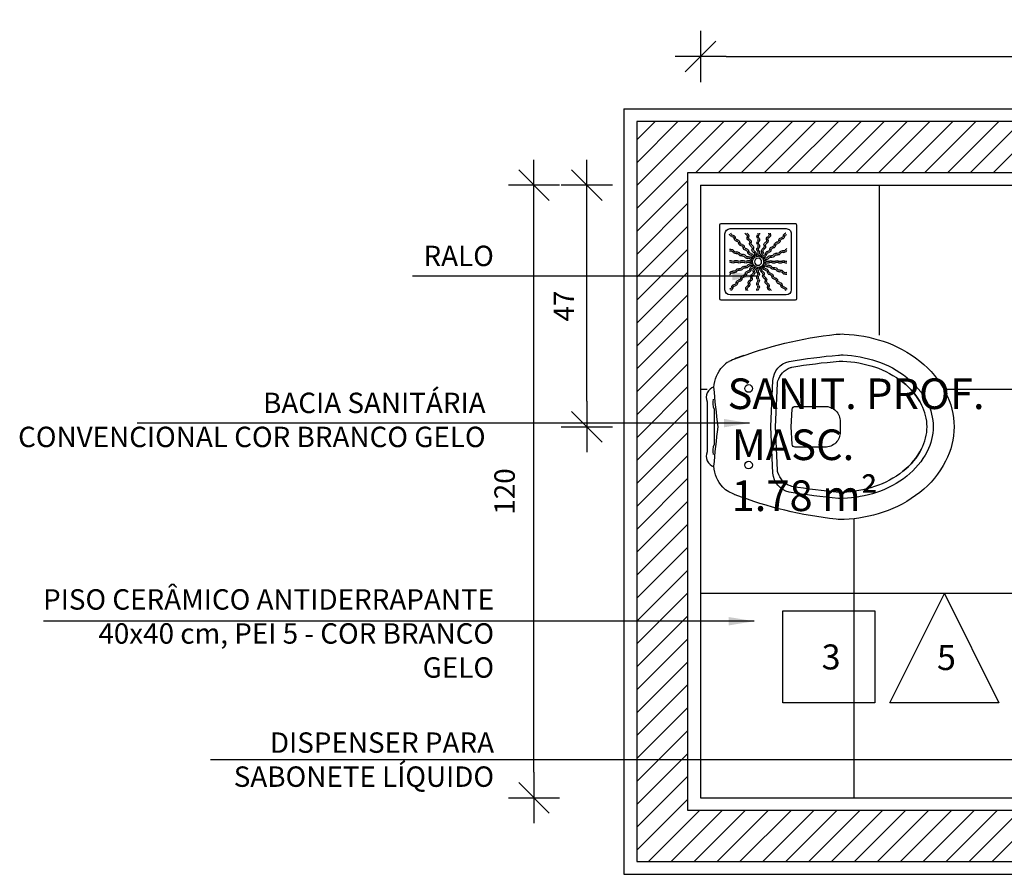
# Model space of a CAD drawing. Extents: x 80 to 849, y -469 to -298.
# Drawn here: x 309 to 311, y -356 to -354 of the extents above; entities that cross this region are included whole.
import ezdxf

# ---------------------------------------------------------------- set-up
doc = ezdxf.new("R2010")
doc.units = 0
doc.header["$LTSCALE"] = 0.2
doc.layers.get('0').update_dxf_attribs({"color": 6, "linetype": 'CONTINUOUS'})
doc.layers.get('DEFPOINTS').update_dxf_attribs({"linetype": 'CONTINUOUS'})
for name, color, linetype in [('01', 1, 'CONTINUOUS'), ('02', 1, 'CONTINUOUS'), ('AR-ALV', 5, 'CONTINUOUS'), ('AR-HAT-SERVIÇO', 253, 'CONTINUOUS'), ('AR-PIS', 1, 'CONTINUOUS'), ('ARQ-CTA-1_025', 1, 'CONTINUOUS'), ('ARQ-HTC', 9, 'CONTINUOUS'), ('ARQ-SMB-1_025', 1, 'CONTINUOUS'), ('ARQ-SMB-1_100', 1, 'CONTINUOUS'), ('ARQ-TXT-1_025', 2, 'CONTINUOUS'), ('ARQ-TXT-1_050', 2, 'CONTINUOUS')]:
    doc.layers.add(name, color=color, linetype=linetype)
doc.styles.add('A26', font='arial.ttf', dxfattribs={"height": 0.26})
doc.styles.add('ESC-50-A20', font='arial.ttf', dxfattribs={"height": 0.1})
doc.styles.add('FNDE Texto Cota 0025', font='verdana.ttf', dxfattribs={"height": 0.04})
doc.dimstyles.new('FNDE 1-0025', dxfattribs={"dimscale": 5, "dimtxt": 0.04, "dimasz": 0.01, "dimexe": 0.15, "dimexo": 0.15, "dimgap": 0.005, "dimtad": 1, "dimzin": 1, "dimdsep": 46, "dimtxsty": 'FNDE Texto Cota 0025', "dimblk": 'tic', "dimcen": 0.015, "dimdle": 0.15, "dimse1": 1, "dimse2": 1, "dimclrd": 251, "dimclre": 251, "dimclrt": 256, "dimaunit": 1, "dimadec": 3, "dimazin": 0, "dimtfac": 1, "dimtix": 1, "dimtmove": 2, "dimatfit": 3, "dimfxl": 0.15, "dimtvp": 1, "dimtolj": 1, "dimtzin": 0, "dimarcsym": 0})

# ---------------------------------------------------------------- blocks, each defined once
blk = doc.blocks.new('A$C29B145EC')
at = {"layer": '01', "color": 251, "ltscale": 10}
for p, q in [((0, 0.6883), (0, 0.0117)), ((0.6883, 0.7), (0.0117, 0.7)), ((0.6067, 0.6533), (0.0933, 0.6533)), ((0.7, 0.0117), (0.7, 0.6883)), ((0.0467, 0.6067), (0.0467, 0.0933)), ((0.6533, 0.0933), (0.6533, 0.6067)), ((0.3005, 0.3611), (0.2994, 0.3465)), ((0.3085, 0.3792), (0.3019, 0.3661)), ((0.3228, 0.3929), (0.3117, 0.3833)), ((0.3413, 0.4), (0.3274, 0.3954)), ((0.3611, 0.3995), (0.3465, 0.4006)), ((0.3792, 0.3915), (0.3661, 0.3981)), ((0.3929, 0.3772), (0.3833, 0.3883)), ((0.4, 0.3587), (0.3954, 0.3726)), ((0.3, 0.3413), (0.3046, 0.3274)), ((0.3071, 0.3228), (0.3167, 0.3117)), ((0.3208, 0.3085), (0.3339, 0.3019)), ((0.3389, 0.3005), (0.3535, 0.2994)), ((0.3587, 0.3), (0.3726, 0.3046)), ((0.3772, 0.3071), (0.3883, 0.3167)), ((0.3915, 0.3208), (0.3981, 0.3339)), ((0.3995, 0.3389), (0.4006, 0.3535)), ((0.0117, 0), (0.6883, 0)), ((0.0933, 0.0467), (0.6067, 0.0467))]:
    blk.add_line(p, q, dxfattribs=at)
blk.add_circle((0.35, 0.35), 0.0321, dxfattribs=at)
for centre, radius, start, end in [((0.0117, 0.6883), 0.0117, 90, 180), ((0.0933, 0.6067), 0.0467, 90, 180), ((0.6067, 0.6067), 0.0467, 0, 90), ((0.6883, 0.6883), 0.0117, 0, 90), ((0.1003, 0.5997), 0.0117, 178.15805, 180), ((0.0842, 0.576), 0.0245, 45, 79.44028), ((0.1017, 0.6349), 0.0245, 259.28678, 261.81216), ((0.0947, 0.5865), 0.0245, 45, 81.81216), ((0.0842, 0.576), 0.0245, 8.18784, 45), ((0.1326, 0.5832), 0.0245, 188.18784, 225), ((0.0947, 0.5865), 0.0245, 8.18784, 45), ((0.1326, 0.5832), 0.0245, 225, 261.81216), ((0.1431, 0.5936), 0.0245, 188.18784, 225), ((0.1431, 0.5936), 0.0245, 225, 261.81216), ((0.1256, 0.5347), 0.0245, 45, 81.81216), ((0.1361, 0.5452), 0.0245, 45, 81.81216), ((0.1256, 0.5347), 0.0245, 8.18784, 45), ((0.1361, 0.5452), 0.0245, 8.18784, 45), ((0.1846, 0.5524), 0.0245, 188.18784, 225), ((0.2609, 0.5946), 0.0245, 165.68784, 202.5), ((0.2134, 0.6065), 0.0245, 345.68784, 11.38853), ((0.2609, 0.5946), 0.0245, 202.5, 239.31216), ((0.2359, 0.5525), 0.0245, 22.5, 59.31216), ((0.2746, 0.6003), 0.0245, 165.68784, 202.5), ((0.2271, 0.6122), 0.0245, 345.68784, 358.02046), ((0.2746, 0.6003), 0.0245, 202.5, 239.31216), ((0.2359, 0.5525), 0.0245, 345.68784, 22.5), ((0.2834, 0.5406), 0.0245, 165.68784, 202.5), ((0.2496, 0.5582), 0.0245, 22.5, 59.31216), ((0.2496, 0.5582), 0.0245, 345.68784, 22.5), ((0.2971, 0.5463), 0.0245, 165.68784, 202.5), ((0.3613, 0.6101), 0.0245, 177.07178, 216.81216), ((0.3614, 0.5516), 0.0245, 143.18784, 180), ((0.3614, 0.5516), 0.0245, 180, 216.81216), ((0.3221, 0.5807), 0.0245, 0, 36.81216), ((0.3221, 0.5807), 0.0245, 323.18784, 0), ((0.3761, 0.6101), 0.0245, 177.07178, 216.81216), ((0.3762, 0.5516), 0.0245, 143.18784, 180), ((0.3762, 0.5516), 0.0245, 180, 216.81216), ((0.3369, 0.5807), 0.0245, 0, 36.81216), ((0.3369, 0.5807), 0.0245, 323.18784, 0), ((0.4377, 0.5319), 0.0245, 157.5, 194.31216), ((0.4377, 0.5319), 0.0245, 120.68784, 157.5), ((0.4125, 0.5739), 0.0245, 300.68784, 337.5), ((0.4514, 0.5262), 0.0245, 120.68784, 157.5), ((0.4125, 0.5739), 0.0245, 337.5, 14.31216), ((0.4599, 0.586), 0.0245, 157.5, 194.31216), ((0.4599, 0.586), 0.0245, 120.68784, 157.5), ((0.4262, 0.5682), 0.0245, 300.68784, 337.5), ((0.4348, 0.628), 0.0245, 300.68784, 317.20212), ((0.4262, 0.5682), 0.0245, 337.5, 14.31216), ((0.4737, 0.5803), 0.0245, 157.5, 194.31216), ((0.4737, 0.5803), 0.0245, 120.68784, 157.5), ((0.4485, 0.6223), 0.0245, 300.68784, 333.42235), ((0.5419, 0.5259), 0.0245, 135, 171.81216), ((0.5419, 0.5259), 0.0245, 98.18784, 135), ((0.5347, 0.5744), 0.0245, 278.18784, 315), ((0.5452, 0.5639), 0.0245, 278.18784, 315), ((0.5347, 0.5744), 0.0245, 315, 351.81216), ((0.5832, 0.5674), 0.0245, 135, 171.81216), ((0.5452, 0.5639), 0.0245, 315, 351.81216), ((0.5832, 0.5674), 0.0245, 98.18784, 135), ((0.5936, 0.5569), 0.0245, 135, 171.81216), ((0.5936, 0.5569), 0.0245, 98.18784, 135), ((0.576, 0.6158), 0.0245, 278.18784, 315), ((0.5865, 0.6053), 0.0245, 278.18784, 315), ((0.576, 0.6158), 0.0245, 315, 349.44028), ((0.5865, 0.6053), 0.0245, 315, 351.81216), ((0.0777, 0.4485), 0.0245, 30.68784, 63.42235), ((0.072, 0.4348), 0.0245, 30.68784, 47.20212), ((0.1197, 0.4737), 0.0245, 210.68784, 247.5), ((0.1197, 0.4737), 0.0245, 247.5, 284.31216), ((0.1318, 0.4262), 0.0245, 67.5, 104.31216), ((0.1741, 0.5419), 0.0245, 188.18784, 225), ((0.1741, 0.5419), 0.0245, 225, 261.81216), ((0.1846, 0.5524), 0.0245, 225, 261.81216), ((0.1671, 0.4934), 0.0245, 45, 81.81216), ((0.1776, 0.5039), 0.0245, 45, 81.81216), ((0.1671, 0.4934), 0.0245, 8.18784, 45), ((0.2155, 0.5006), 0.0245, 188.18784, 225), ((0.1776, 0.5039), 0.0245, 8.18784, 45), ((0.2155, 0.5006), 0.0245, 225, 261.81216), ((0.226, 0.5111), 0.0245, 188.18784, 225), ((0.226, 0.5111), 0.0245, 225, 261.81216), ((0.2085, 0.4521), 0.0245, 45, 81.81216), ((0.219, 0.4626), 0.0245, 45, 81.81216), ((0.2085, 0.4521), 0.0245, 8.18784, 45), ((0.257, 0.4593), 0.0245, 188.18784, 225), ((0.219, 0.4626), 0.0245, 8.18784, 45), ((0.2675, 0.4698), 0.0245, 188.18784, 225), ((0.2675, 0.4698), 0.0245, 225, 261.81216), ((0.2834, 0.5406), 0.0245, 202.5, 239.31216), ((0.2584, 0.4985), 0.0245, 22.5, 59.31216), ((0.2971, 0.5463), 0.0245, 202.5, 239.31216), ((0.2584, 0.4985), 0.0245, 345.68784, 22.5), ((0.3059, 0.4866), 0.0245, 165.68784, 202.5), ((0.3059, 0.4866), 0.0245, 202.5, 239.31216), ((0.2721, 0.5042), 0.0245, 22.5, 59.31216), ((0.2809, 0.4445), 0.0245, 22.5, 59.31216), ((0.2721, 0.5042), 0.0245, 345.68784, 22.5), ((0.3196, 0.4923), 0.0245, 165.68784, 202.5), ((0.3196, 0.4923), 0.0245, 202.5, 239.31216), ((0.2809, 0.4445), 0.0245, 345.68784, 22.5), ((0.2946, 0.4502), 0.0245, 22.5, 59.31216), ((0.2946, 0.4502), 0.0245, 345.68784, 22.5), ((0.3615, 0.4931), 0.0245, 143.18784, 180), ((0.3615, 0.4931), 0.0245, 180, 216.81216), ((0.3222, 0.5222), 0.0245, 0, 36.81216), ((0.3222, 0.5222), 0.0245, 323.18784, 0), ((0.3223, 0.4637), 0.0245, 0, 36.81216), ((0.3223, 0.4637), 0.0245, 323.18784, 0), ((0.3764, 0.4931), 0.0245, 143.18784, 180), ((0.3764, 0.4931), 0.0245, 180, 216.81216), ((0.337, 0.5222), 0.0245, 0, 36.81216), ((0.337, 0.5222), 0.0245, 323.18784, 0), ((0.3372, 0.4637), 0.0245, 0, 36.81216), ((0.3372, 0.4637), 0.0245, 323.18784, 0), ((0.368, 0.4657), 0.0245, 300.68784, 337.5), ((0.368, 0.4657), 0.0245, 337.5, 14.31216), ((0.4154, 0.4778), 0.0245, 157.5, 194.31216), ((0.4154, 0.4778), 0.0245, 120.68784, 157.5), ((0.3817, 0.46), 0.0245, 300.68784, 337.5), ((0.3902, 0.5198), 0.0245, 300.68784, 337.5), ((0.3817, 0.46), 0.0245, 337.5, 14.31216), ((0.4291, 0.4721), 0.0245, 157.5, 194.31216), ((0.4291, 0.4721), 0.0245, 120.68784, 157.5), ((0.3902, 0.5198), 0.0245, 337.5, 14.31216), ((0.4039, 0.5141), 0.0245, 300.68784, 337.5), ((0.4039, 0.5141), 0.0245, 337.5, 14.31216), ((0.4514, 0.5262), 0.0245, 157.5, 194.31216), ((0.4593, 0.443), 0.0245, 135, 171.81216), ((0.4593, 0.443), 0.0245, 98.18784, 135), ((0.4698, 0.4325), 0.0245, 98.18784, 135), ((0.4521, 0.4915), 0.0245, 278.18784, 315), ((0.4626, 0.481), 0.0245, 278.18784, 315), ((0.4521, 0.4915), 0.0245, 315, 351.81216), ((0.5006, 0.4845), 0.0245, 135, 171.81216), ((0.4626, 0.481), 0.0245, 315, 351.81216), ((0.5006, 0.4845), 0.0245, 98.18784, 135), ((0.5111, 0.474), 0.0245, 135, 171.81216), ((0.5111, 0.474), 0.0245, 98.18784, 135), ((0.4934, 0.5329), 0.0245, 278.18784, 315), ((0.5039, 0.5224), 0.0245, 278.18784, 315), ((0.4934, 0.5329), 0.0245, 315, 351.81216), ((0.5039, 0.5224), 0.0245, 315, 351.81216), ((0.5524, 0.5154), 0.0245, 135, 171.81216), ((0.5524, 0.5154), 0.0245, 98.18784, 135), ((0.5525, 0.4641), 0.0245, 292.5, 329.31216), ((0.5946, 0.4391), 0.0245, 112.5, 149.31216), ((0.5946, 0.4391), 0.0245, 75.68784, 112.5), ((0.6065, 0.4866), 0.0245, 255.68784, 281.38853), ((0.114, 0.4599), 0.0245, 210.68784, 247.5), ((0.1193, 0.3369), 0.0245, 90, 126.81216), ((0.114, 0.4599), 0.0245, 247.5, 284.31216), ((0.1193, 0.3369), 0.0245, 53.18784, 90), ((0.1261, 0.4125), 0.0245, 67.5, 104.31216), ((0.1261, 0.4125), 0.0245, 30.68784, 67.5), ((0.1318, 0.4262), 0.0245, 30.68784, 67.5), ((0.1681, 0.4377), 0.0245, 210.68784, 247.5), ((0.1738, 0.4514), 0.0245, 210.68784, 247.5), ((0.1681, 0.4377), 0.0245, 247.5, 284.31216), ((0.1778, 0.337), 0.0245, 90, 126.81216), ((0.1738, 0.4514), 0.0245, 247.5, 284.31216), ((0.1802, 0.3902), 0.0245, 67.5, 104.31216), ((0.1778, 0.337), 0.0245, 53.18784, 90), ((0.1859, 0.4039), 0.0245, 67.5, 104.31216), ((0.1802, 0.3902), 0.0245, 30.68784, 67.5), ((0.1859, 0.4039), 0.0245, 30.68784, 67.5), ((0.2222, 0.4154), 0.0245, 210.68784, 247.5), ((0.2279, 0.4291), 0.0245, 210.68784, 247.5), ((0.2222, 0.4154), 0.0245, 247.5, 284.31216), ((0.2279, 0.4291), 0.0245, 247.5, 284.31216), ((0.2362, 0.3372), 0.0245, 90, 126.81216), ((0.2343, 0.368), 0.0245, 67.5, 104.31216), ((0.24, 0.3817), 0.0245, 67.5, 104.31216), ((0.2362, 0.3372), 0.0245, 53.18784, 90), ((0.257, 0.4593), 0.0245, 225, 261.81216), ((0.2343, 0.368), 0.0245, 30.68784, 67.5), ((0.24, 0.3817), 0.0245, 30.68784, 67.5), ((0.25, 0.4109), 0.0245, 45, 81.81216), ((0.2763, 0.3931), 0.0245, 210.68784, 247.5), ((0.282, 0.4068), 0.0245, 210.68784, 247.5), ((0.2605, 0.4214), 0.0245, 45, 81.81216), ((0.2763, 0.3931), 0.0245, 247.5, 284.31216), ((0.25, 0.4109), 0.0245, 8.18784, 45), ((0.282, 0.4068), 0.0245, 247.5, 284.31216), ((0.2984, 0.418), 0.0245, 188.18784, 225), ((0.2605, 0.4214), 0.0245, 8.18784, 45), ((0.2947, 0.3373), 0.0245, 90, 126.81216), ((0.2984, 0.418), 0.0245, 225, 261.81216), ((0.2884, 0.3457), 0.0245, 67.5, 104.31216), ((0.3089, 0.4285), 0.0245, 188.18784, 225), ((0.2941, 0.3594), 0.0245, 67.5, 104.31216), ((0.3089, 0.4285), 0.0245, 225, 261.81216), ((0.2947, 0.3373), 0.0245, 76.47071, 90), ((0.2915, 0.3696), 0.0245, 45, 81.81216), ((0.2884, 0.3457), 0.0245, 56.61599, 67.5), ((0.2941, 0.3594), 0.0245, 53.97071, 67.5), ((0.3284, 0.4326), 0.0245, 165.68784, 202.5), ((0.3019, 0.3801), 0.0245, 45, 81.81216), ((0.3284, 0.4326), 0.0245, 202.5, 239.31216), ((0.2915, 0.3696), 0.0245, 34.11599, 45), ((0.3034, 0.3905), 0.0245, 22.5, 59.31216), ((0.3421, 0.4383), 0.0245, 165.68784, 202.5), ((0.3019, 0.3801), 0.0245, 31.47071, 45), ((0.3421, 0.4383), 0.0245, 202.5, 239.31216), ((0.3034, 0.3905), 0.0245, 11.61599, 22.5), ((0.3171, 0.3962), 0.0245, 22.5, 59.31216), ((0.3616, 0.4346), 0.0245, 143.18784, 180), ((0.3616, 0.4346), 0.0245, 180, 216.81216), ((0.3171, 0.3962), 0.0245, 8.97071, 22.5), ((0.3225, 0.4053), 0.0245, 0, 36.81216), ((0.3225, 0.4053), 0.0245, 349.11599, 0), ((0.3765, 0.4346), 0.0245, 143.18784, 180), ((0.3765, 0.4346), 0.0245, 180, 216.81216), ((0.3373, 0.4053), 0.0245, 0, 36.81216), ((0.3373, 0.4053), 0.0245, 346.47071, 0), ((0.3457, 0.4116), 0.0245, 326.61599, 337.5), ((0.3457, 0.4116), 0.0245, 337.5, 14.31216), ((0.3931, 0.4237), 0.0245, 157.5, 194.31216), ((0.3931, 0.4237), 0.0245, 120.68784, 157.5), ((0.3594, 0.4059), 0.0245, 323.97071, 337.5), ((0.3594, 0.4059), 0.0245, 337.5, 14.31216), ((0.4068, 0.418), 0.0245, 157.5, 194.31216), ((0.3696, 0.4085), 0.0245, 304.11599, 315), ((0.4068, 0.418), 0.0245, 120.68784, 157.5), ((0.3696, 0.4085), 0.0245, 315, 351.81216), ((0.3801, 0.3981), 0.0245, 301.47071, 315), ((0.418, 0.4016), 0.0245, 135, 171.81216), ((0.3905, 0.3966), 0.0245, 281.61599, 292.5), ((0.3801, 0.3981), 0.0245, 315, 351.81216), ((0.3905, 0.3966), 0.0245, 292.5, 329.31216), ((0.3962, 0.3829), 0.0245, 278.97071, 292.5), ((0.418, 0.4016), 0.0245, 98.18784, 135), ((0.4285, 0.3911), 0.0245, 135, 171.81216), ((0.3962, 0.3829), 0.0245, 292.5, 329.31216), ((0.4285, 0.3911), 0.0245, 98.18784, 135), ((0.4326, 0.3716), 0.0245, 112.5, 149.31216), ((0.4109, 0.45), 0.0245, 278.18784, 315), ((0.4383, 0.3579), 0.0245, 112.5, 149.31216), ((0.4346, 0.3384), 0.0245, 90, 126.81216), ((0.4326, 0.3716), 0.0245, 75.68784, 112.5), ((0.4214, 0.4395), 0.0245, 278.18784, 315), ((0.4109, 0.45), 0.0245, 315, 351.81216), ((0.4383, 0.3579), 0.0245, 75.68784, 112.5), ((0.4346, 0.3384), 0.0245, 53.18784, 90), ((0.4445, 0.4191), 0.0245, 255.68784, 292.5), ((0.4214, 0.4395), 0.0245, 315, 351.81216), ((0.4502, 0.4054), 0.0245, 255.68784, 292.5), ((0.4698, 0.4325), 0.0245, 135, 171.81216), ((0.4445, 0.4191), 0.0245, 292.5, 329.31216), ((0.4502, 0.4054), 0.0245, 292.5, 329.31216), ((0.4866, 0.3941), 0.0245, 112.5, 149.31216), ((0.4923, 0.3804), 0.0245, 112.5, 149.31216), ((0.4866, 0.3941), 0.0245, 75.68784, 112.5), ((0.4931, 0.3385), 0.0245, 90, 126.81216), ((0.4923, 0.3804), 0.0245, 75.68784, 112.5), ((0.4985, 0.4416), 0.0245, 255.68784, 292.5), ((0.4931, 0.3385), 0.0245, 53.18784, 90), ((0.5042, 0.4279), 0.0245, 255.68784, 292.5), ((0.4985, 0.4416), 0.0245, 292.5, 329.31216), ((0.5042, 0.4279), 0.0245, 292.5, 329.31216), ((0.5406, 0.4166), 0.0245, 112.5, 149.31216), ((0.5463, 0.4029), 0.0245, 112.5, 149.31216), ((0.5406, 0.4166), 0.0245, 75.68784, 112.5), ((0.5463, 0.4029), 0.0245, 75.68784, 112.5), ((0.5516, 0.3386), 0.0245, 90, 126.81216), ((0.5525, 0.4641), 0.0245, 255.68784, 292.5), ((0.5516, 0.3386), 0.0245, 53.18784, 90), ((0.5582, 0.4504), 0.0245, 255.68784, 292.5), ((0.5582, 0.4504), 0.0245, 292.5, 329.31216), ((0.6003, 0.4254), 0.0245, 112.5, 149.31216), ((0.6003, 0.4254), 0.0245, 75.68784, 112.5), ((0.6101, 0.3387), 0.0245, 90, 126.81216), ((0.6122, 0.4729), 0.0245, 255.68784, 268.02046), ((0.6101, 0.3387), 0.0245, 87.07178, 90), ((0.0899, 0.3761), 0.0245, 267.07178, 270), ((0.0899, 0.3613), 0.0245, 267.07178, 270), ((0.0899, 0.3761), 0.0245, 270, 306.81216), ((0.0899, 0.3613), 0.0245, 270, 306.81216), ((0.1193, 0.3221), 0.0245, 90, 126.81216), ((0.1193, 0.3221), 0.0245, 53.18784, 90), ((0.1418, 0.2496), 0.0245, 112.5, 149.31216), ((0.1418, 0.2496), 0.0245, 75.68784, 112.5), ((0.1484, 0.3762), 0.0245, 233.18784, 270), ((0.1484, 0.3614), 0.0245, 233.18784, 270), ((0.1537, 0.2971), 0.0245, 255.68784, 292.5), ((0.1484, 0.3762), 0.0245, 270, 306.81216), ((0.1484, 0.3614), 0.0245, 270, 306.81216), ((0.1778, 0.3222), 0.0245, 90, 126.81216), ((0.1537, 0.2971), 0.0245, 292.5, 329.31216), ((0.1594, 0.2834), 0.0245, 292.5, 329.31216), ((0.1958, 0.2721), 0.0245, 112.5, 149.31216), ((0.1778, 0.3222), 0.0245, 53.18784, 90), ((0.2015, 0.2584), 0.0245, 112.5, 149.31216), ((0.1958, 0.2721), 0.0245, 75.68784, 112.5), ((0.2015, 0.2584), 0.0245, 75.68784, 112.5), ((0.2069, 0.3764), 0.0245, 233.18784, 270), ((0.2069, 0.3615), 0.0245, 233.18784, 270), ((0.2077, 0.3196), 0.0245, 255.68784, 292.5), ((0.2069, 0.3764), 0.0245, 270, 306.81216), ((0.2069, 0.3615), 0.0245, 270, 306.81216), ((0.2134, 0.3059), 0.0245, 255.68784, 292.5), ((0.2077, 0.3196), 0.0245, 292.5, 329.31216), ((0.2362, 0.3223), 0.0245, 90, 126.81216), ((0.2134, 0.3059), 0.0245, 292.5, 329.31216), ((0.2498, 0.2946), 0.0245, 112.5, 149.31216), ((0.2555, 0.2809), 0.0245, 112.5, 149.31216), ((0.2362, 0.3223), 0.0245, 53.18784, 90), ((0.2498, 0.2946), 0.0245, 75.68784, 112.5), ((0.2555, 0.2809), 0.0245, 75.68784, 112.5), ((0.2654, 0.3765), 0.0245, 233.18784, 270), ((0.2654, 0.3616), 0.0245, 233.18784, 270), ((0.2786, 0.2605), 0.0245, 135, 171.81216), ((0.2617, 0.3421), 0.0245, 255.68784, 292.5), ((0.2674, 0.3284), 0.0245, 255.68784, 292.5), ((0.2786, 0.2605), 0.0245, 98.18784, 135), ((0.2654, 0.3765), 0.0245, 270, 306.81216), ((0.2654, 0.3616), 0.0245, 270, 306.81216), ((0.2617, 0.3421), 0.0245, 292.5, 329.31216), ((0.2891, 0.25), 0.0245, 98.18784, 135), ((0.2715, 0.3089), 0.0245, 278.18784, 315), ((0.2674, 0.3284), 0.0245, 292.5, 329.31216), ((0.2947, 0.3225), 0.0245, 90, 126.81216), ((0.3038, 0.3171), 0.0245, 112.5, 149.31216), ((0.282, 0.2984), 0.0245, 278.18784, 315), ((0.3095, 0.3034), 0.0245, 112.5, 149.31216), ((0.2715, 0.3089), 0.0245, 315, 351.81216), ((0.3038, 0.3171), 0.0245, 98.97071, 112.5), ((0.2947, 0.3225), 0.0245, 79.11599, 90), ((0.3199, 0.3019), 0.0245, 135, 171.81216), ((0.282, 0.2984), 0.0245, 315, 351.81216), ((0.3095, 0.3034), 0.0245, 101.61599, 112.5), ((0.3199, 0.3019), 0.0245, 121.47071, 135), ((0.2932, 0.282), 0.0245, 300.68784, 337.5), ((0.3304, 0.2915), 0.0245, 135, 171.81216), ((0.3304, 0.2915), 0.0245, 124.11599, 135), ((0.2932, 0.282), 0.0245, 337.5, 14.31216), ((0.3406, 0.2941), 0.0245, 157.5, 194.31216), ((0.3406, 0.2941), 0.0245, 143.97071, 157.5), ((0.3069, 0.2763), 0.0245, 337.5, 14.31216), ((0.3543, 0.2884), 0.0245, 157.5, 194.31216), ((0.3543, 0.2884), 0.0245, 146.61599, 157.5), ((0.3627, 0.2947), 0.0245, 166.47071, 180), ((0.3627, 0.2947), 0.0245, 180, 216.81216), ((0.3235, 0.2654), 0.0245, 0, 36.81216), ((0.3775, 0.2947), 0.0245, 169.11599, 180), ((0.3775, 0.2947), 0.0245, 180, 216.81216), ((0.3384, 0.2654), 0.0245, 0, 36.81216), ((0.3829, 0.3038), 0.0245, 188.97071, 202.5), ((0.3829, 0.3038), 0.0245, 202.5, 239.31216), ((0.3579, 0.2617), 0.0245, 22.5, 59.31216), ((0.3966, 0.3095), 0.0245, 191.61599, 202.5), ((0.3966, 0.3095), 0.0245, 202.5, 239.31216), ((0.3981, 0.3199), 0.0245, 211.47071, 225), ((0.3579, 0.2617), 0.0245, 345.68784, 22.5), ((0.3981, 0.3199), 0.0245, 225, 261.81216), ((0.3716, 0.2674), 0.0245, 22.5, 59.31216), ((0.4085, 0.3304), 0.0245, 214.11599, 225), ((0.4085, 0.3304), 0.0245, 225, 261.81216), ((0.4059, 0.3406), 0.0245, 233.97071, 247.5), ((0.3716, 0.2674), 0.0245, 345.68784, 22.5), ((0.3911, 0.2715), 0.0245, 45, 81.81216), ((0.4059, 0.3406), 0.0245, 247.5, 284.31216), ((0.4116, 0.3543), 0.0245, 236.61599, 247.5), ((0.4053, 0.3627), 0.0245, 256.47071, 270), ((0.4053, 0.3775), 0.0245, 259.11599, 270), ((0.4116, 0.3543), 0.0245, 247.5, 284.31216), ((0.4016, 0.282), 0.0245, 45, 81.81216), ((0.4053, 0.3775), 0.0245, 270, 306.81216), ((0.4053, 0.3627), 0.0245, 270, 306.81216), ((0.3911, 0.2715), 0.0245, 8.18784, 45), ((0.418, 0.2932), 0.0245, 67.5, 104.31216), ((0.4395, 0.2786), 0.0245, 188.18784, 225), ((0.4237, 0.3069), 0.0245, 67.5, 104.31216), ((0.4016, 0.282), 0.0245, 8.18784, 45), ((0.4346, 0.3235), 0.0245, 90, 126.81216), ((0.45, 0.2891), 0.0245, 188.18784, 225), ((0.418, 0.2932), 0.0245, 30.68784, 67.5), ((0.45, 0.2891), 0.0245, 225, 261.81216), ((0.4237, 0.3069), 0.0245, 30.68784, 67.5), ((0.4346, 0.3235), 0.0245, 53.18784, 90), ((0.46, 0.3183), 0.0245, 210.68784, 247.5), ((0.4657, 0.332), 0.0245, 210.68784, 247.5), ((0.4637, 0.3777), 0.0245, 233.18784, 270), ((0.4637, 0.3628), 0.0245, 233.18784, 270), ((0.46, 0.3183), 0.0245, 247.5, 284.31216), ((0.4657, 0.332), 0.0245, 247.5, 284.31216), ((0.4637, 0.3777), 0.0245, 270, 306.81216), ((0.4637, 0.3628), 0.0245, 270, 306.81216), ((0.4721, 0.2709), 0.0245, 67.5, 104.31216), ((0.4778, 0.2846), 0.0245, 67.5, 104.31216), ((0.4931, 0.3236), 0.0245, 90, 126.81216), ((0.4721, 0.2709), 0.0245, 30.68784, 67.5), ((0.4778, 0.2846), 0.0245, 30.68784, 67.5), ((0.5141, 0.2961), 0.0245, 210.68784, 247.5), ((0.4931, 0.3236), 0.0245, 53.18784, 90), ((0.5198, 0.3098), 0.0245, 210.68784, 247.5), ((0.5141, 0.2961), 0.0245, 247.5, 284.31216), ((0.5222, 0.3778), 0.0245, 233.18784, 270), ((0.5222, 0.363), 0.0245, 233.18784, 270), ((0.5198, 0.3098), 0.0245, 247.5, 284.31216), ((0.5262, 0.2486), 0.0245, 67.5, 104.31216), ((0.5222, 0.3778), 0.0245, 270, 306.81216), ((0.5222, 0.363), 0.0245, 270, 306.81216), ((0.5319, 0.2623), 0.0245, 67.5, 104.31216), ((0.5262, 0.2486), 0.0245, 30.68784, 67.5), ((0.5516, 0.3238), 0.0245, 90, 126.81216), ((0.5319, 0.2623), 0.0245, 30.68784, 67.5), ((0.5516, 0.3238), 0.0245, 53.18784, 90), ((0.5739, 0.2875), 0.0245, 210.68784, 247.5), ((0.5807, 0.3779), 0.0245, 233.18784, 270), ((0.5807, 0.3631), 0.0245, 233.18784, 270), ((0.5807, 0.3779), 0.0245, 270, 306.81216), ((0.5807, 0.3631), 0.0245, 270, 306.81216), ((0.6101, 0.3239), 0.0245, 90, 126.81216), ((0.6101, 0.3239), 0.0245, 87.07178, 90), ((0.0878, 0.2271), 0.0245, 75.68784, 88.02046), ((0.0935, 0.2134), 0.0245, 75.68784, 101.38853), ((0.0997, 0.2746), 0.0245, 255.68784, 292.5), ((0.1054, 0.2609), 0.0245, 255.68784, 292.5), ((0.0997, 0.2746), 0.0245, 292.5, 329.31216), ((0.1054, 0.2609), 0.0245, 292.5, 329.31216), ((0.1475, 0.2359), 0.0245, 112.5, 149.31216), ((0.1475, 0.2359), 0.0245, 75.68784, 112.5), ((0.1594, 0.2834), 0.0245, 255.68784, 292.5), ((0.1476, 0.1846), 0.0245, 315, 351.81216), ((0.1961, 0.1776), 0.0245, 135, 171.81216), ((0.1961, 0.1776), 0.0245, 98.18784, 135), ((0.2066, 0.1671), 0.0245, 135, 171.81216), ((0.2066, 0.1671), 0.0245, 98.18784, 135), ((0.1889, 0.226), 0.0245, 278.18784, 315), ((0.1994, 0.2155), 0.0245, 278.18784, 315), ((0.1889, 0.226), 0.0245, 315, 351.81216), ((0.2374, 0.219), 0.0245, 135, 171.81216), ((0.1994, 0.2155), 0.0245, 315, 351.81216), ((0.2374, 0.219), 0.0245, 98.18784, 135), ((0.2479, 0.2085), 0.0245, 135, 171.81216), ((0.2479, 0.2085), 0.0245, 98.18784, 135), ((0.2302, 0.2675), 0.0245, 278.18784, 315), ((0.2407, 0.257), 0.0245, 278.18784, 315), ((0.2302, 0.2675), 0.0245, 315, 351.81216), ((0.2407, 0.257), 0.0245, 315, 351.81216), ((0.2891, 0.25), 0.0245, 135, 171.81216), ((0.2961, 0.1859), 0.0245, 157.5, 194.31216), ((0.2961, 0.1859), 0.0245, 120.68784, 157.5), ((0.2709, 0.2279), 0.0245, 300.68784, 337.5), ((0.3098, 0.1802), 0.0245, 157.5, 194.31216), ((0.3098, 0.1802), 0.0245, 120.68784, 157.5), ((0.2709, 0.2279), 0.0245, 337.5, 14.31216), ((0.3183, 0.24), 0.0245, 157.5, 194.31216), ((0.3183, 0.24), 0.0245, 120.68784, 157.5), ((0.2846, 0.2222), 0.0245, 300.68784, 337.5), ((0.2846, 0.2222), 0.0245, 337.5, 14.31216), ((0.332, 0.2343), 0.0245, 157.5, 194.31216), ((0.332, 0.2343), 0.0245, 120.68784, 157.5), ((0.3069, 0.2763), 0.0245, 300.68784, 337.5), ((0.3628, 0.2362), 0.0245, 143.18784, 180), ((0.3628, 0.2362), 0.0245, 180, 216.81216), ((0.363, 0.1778), 0.0245, 143.18784, 180), ((0.3235, 0.2654), 0.0245, 323.18784, 0), ((0.3236, 0.2069), 0.0245, 0, 36.81216), ((0.3236, 0.2069), 0.0245, 323.18784, 0), ((0.3777, 0.2362), 0.0245, 143.18784, 180), ((0.3777, 0.2362), 0.0245, 180, 216.81216), ((0.3778, 0.1778), 0.0245, 143.18784, 180), ((0.3384, 0.2654), 0.0245, 323.18784, 0), ((0.3385, 0.2069), 0.0245, 0, 36.81216), ((0.3385, 0.2069), 0.0245, 323.18784, 0), ((0.4054, 0.2498), 0.0245, 165.68784, 202.5), ((0.4054, 0.2498), 0.0245, 202.5, 239.31216), ((0.3804, 0.2077), 0.0245, 22.5, 59.31216), ((0.4191, 0.2555), 0.0245, 165.68784, 202.5), ((0.4191, 0.2555), 0.0245, 202.5, 239.31216), ((0.3804, 0.2077), 0.0245, 345.68784, 22.5), ((0.4279, 0.1958), 0.0245, 165.68784, 202.5), ((0.4279, 0.1958), 0.0245, 202.5, 239.31216), ((0.3941, 0.2134), 0.0245, 22.5, 59.31216), ((0.3941, 0.2134), 0.0245, 345.68784, 22.5), ((0.4416, 0.2015), 0.0245, 165.68784, 202.5), ((0.4416, 0.2015), 0.0245, 202.5, 239.31216), ((0.4395, 0.2786), 0.0245, 225, 261.81216), ((0.4166, 0.1594), 0.0245, 22.5, 59.31216), ((0.4325, 0.2302), 0.0245, 45, 81.81216), ((0.443, 0.2407), 0.0245, 45, 81.81216), ((0.4325, 0.2302), 0.0245, 8.18784, 45), ((0.481, 0.2374), 0.0245, 188.18784, 225), ((0.443, 0.2407), 0.0245, 8.18784, 45), ((0.481, 0.2374), 0.0245, 225, 261.81216), ((0.4915, 0.2479), 0.0245, 188.18784, 225), ((0.4915, 0.2479), 0.0245, 225, 261.81216), ((0.474, 0.1889), 0.0245, 45, 81.81216), ((0.4845, 0.1994), 0.0245, 45, 81.81216), ((0.474, 0.1889), 0.0245, 8.18784, 45), ((0.5224, 0.1961), 0.0245, 188.18784, 225), ((0.4845, 0.1994), 0.0245, 8.18784, 45), ((0.5329, 0.2066), 0.0245, 188.18784, 225), ((0.5329, 0.2066), 0.0245, 225, 261.81216), ((0.5259, 0.1581), 0.0245, 45, 81.81216), ((0.5682, 0.2738), 0.0245, 210.68784, 247.5), ((0.5682, 0.2738), 0.0245, 247.5, 284.31216), ((0.5739, 0.2875), 0.0245, 247.5, 284.31216), ((0.5803, 0.2263), 0.0245, 67.5, 104.31216), ((0.586, 0.2401), 0.0245, 67.5, 104.31216), ((0.5803, 0.2263), 0.0245, 30.68784, 67.5), ((0.586, 0.2401), 0.0245, 30.68784, 67.5), ((0.6223, 0.2515), 0.0245, 210.68784, 243.42235), ((0.628, 0.2652), 0.0245, 210.68784, 227.20212), ((0.0933, 0.0933), 0.0467, 180, 270), ((0.0651, 0.1017), 0.0245, 349.28678, 351.81216), ((0.1135, 0.0947), 0.0245, 135, 171.81216), ((0.1135, 0.0947), 0.0245, 98.18784, 135), ((0.124, 0.0842), 0.0245, 135, 169.44028), ((0.124, 0.0842), 0.0245, 98.18784, 135), ((0.1064, 0.1431), 0.0245, 278.18784, 315), ((0.1168, 0.1326), 0.0245, 278.18784, 315), ((0.1064, 0.1431), 0.0245, 315, 351.81216), ((0.1548, 0.1361), 0.0245, 135, 171.81216), ((0.1168, 0.1326), 0.0245, 315, 351.81216), ((0.1548, 0.1361), 0.0245, 98.18784, 135), ((0.1653, 0.1256), 0.0245, 135, 171.81216), ((0.1653, 0.1256), 0.0245, 98.18784, 135), ((0.1476, 0.1846), 0.0245, 278.18784, 315), ((0.1581, 0.1741), 0.0245, 278.18784, 315), ((0.1581, 0.1741), 0.0245, 315, 351.81216), ((0.2515, 0.0777), 0.0245, 120.68784, 153.42235), ((0.2263, 0.1197), 0.0245, 300.68784, 337.5), ((0.2652, 0.072), 0.0245, 120.68784, 137.20212), ((0.2263, 0.1197), 0.0245, 337.5, 14.31216), ((0.2738, 0.1318), 0.0245, 157.5, 194.31216), ((0.2738, 0.1318), 0.0245, 120.68784, 157.5), ((0.2401, 0.114), 0.0245, 300.68784, 337.5), ((0.2486, 0.1738), 0.0245, 300.68784, 337.5), ((0.2401, 0.114), 0.0245, 337.5, 14.31216), ((0.2875, 0.1261), 0.0245, 157.5, 194.31216), ((0.2875, 0.1261), 0.0245, 120.68784, 157.5), ((0.2486, 0.1738), 0.0245, 337.5, 14.31216), ((0.2623, 0.1681), 0.0245, 300.68784, 337.5), ((0.2623, 0.1681), 0.0245, 337.5, 14.31216), ((0.363, 0.1778), 0.0245, 180, 216.81216), ((0.3631, 0.1193), 0.0245, 143.18784, 180), ((0.3631, 0.1193), 0.0245, 180, 216.81216), ((0.3238, 0.1484), 0.0245, 0, 36.81216), ((0.3238, 0.1484), 0.0245, 323.18784, 0), ((0.3239, 0.0899), 0.0245, 0, 36.81216), ((0.3778, 0.1778), 0.0245, 180, 216.81216), ((0.3779, 0.1193), 0.0245, 143.18784, 180), ((0.3779, 0.1193), 0.0245, 180, 216.81216), ((0.3386, 0.1484), 0.0245, 0, 36.81216), ((0.3386, 0.1484), 0.0245, 323.18784, 0), ((0.3387, 0.0899), 0.0245, 0, 36.81216), ((0.4029, 0.1537), 0.0245, 22.5, 59.31216), ((0.4029, 0.1537), 0.0245, 345.68784, 22.5), ((0.4504, 0.1418), 0.0245, 165.68784, 202.5), ((0.4504, 0.1418), 0.0245, 202.5, 239.31216), ((0.4254, 0.0997), 0.0245, 22.5, 59.31216), ((0.4166, 0.1594), 0.0245, 345.68784, 22.5), ((0.4641, 0.1475), 0.0245, 165.68784, 202.5), ((0.4641, 0.1475), 0.0245, 202.5, 239.31216), ((0.4254, 0.0997), 0.0245, 345.68784, 22.5), ((0.4729, 0.0878), 0.0245, 165.68784, 178.02046), ((0.4391, 0.1054), 0.0245, 22.5, 59.31216), ((0.4391, 0.1054), 0.0245, 345.68784, 22.5), ((0.4866, 0.0935), 0.0245, 165.68784, 191.38853), ((0.5224, 0.1961), 0.0245, 225, 261.81216), ((0.5154, 0.1476), 0.0245, 45, 81.81216), ((0.5154, 0.1476), 0.0245, 8.18784, 45), ((0.5639, 0.1548), 0.0245, 188.18784, 225), ((0.5259, 0.1581), 0.0245, 8.18784, 45), ((0.5639, 0.1548), 0.0245, 225, 261.81216), ((0.5744, 0.1653), 0.0245, 188.18784, 225), ((0.5744, 0.1653), 0.0245, 225, 261.81216), ((0.5569, 0.1064), 0.0245, 45, 81.81216), ((0.5674, 0.1168), 0.0245, 45, 81.81216), ((0.5569, 0.1064), 0.0245, 8.18784, 45), ((0.6053, 0.1135), 0.0245, 188.18784, 225), ((0.5674, 0.1168), 0.0245, 8.18784, 45), ((0.6053, 0.1135), 0.0245, 225, 261.81216), ((0.6158, 0.124), 0.0245, 188.18784, 225), ((0.6158, 0.124), 0.0245, 225, 259.44028), ((0.6067, 0.0933), 0.0467, 270, 0), ((0.0117, 0.0117), 0.0117, 180, 270), ((0.3239, 0.0899), 0.0245, 357.07178, 0), ((0.3387, 0.0899), 0.0245, 357.07178, 0), ((0.5983, 0.0651), 0.0245, 79.28678, 81.81216), ((0.6883, 0.0117), 0.0117, 270, 0)]:
    blk.add_arc(centre, radius, start, end, dxfattribs=at)
blk = doc.blocks.new('tic')
at = {"color": 251}
for p, q in [((0, -1), (0, 1)), ((-1, 0), (1, 0))]:
    blk.add_line(p, q, dxfattribs=at)
blk.add_line((-0.6, -0.6), (0.6, 0.6))
blk = doc.blocks.new('*D723')
at = {"layer": 'ARQ-CTA-1_025', "color": 251, "lineweight": -2, "ltscale": 10, "transparency": 16777216}
blk.add_line((310.4923, -355.4679), (310.4923, -354.3679), dxfattribs=at)
at = {"layer": 'DEFPOINTS', "color": 0, "ltscale": 10, "transparency": 16777216}
for p in [(310.4923, -354.3179), (310.8187, -354.3179), (310.8187, -355.5179)]:
    blk.add_point(p, dxfattribs=at)
at = {"layer": 'ARQ-CTA-1_025', "color": 251, "lineweight": -2, "ltscale": 10, "transparency": 16777216, "xscale": 0.05, "yscale": 0.05, "zscale": 0.05}
for p, rotation in [((310.4923, -354.3179), 90), ((310.4923, -355.5179), 270)]:
    blk.add_blockref('tic', p, dxfattribs=dict(at, rotation=rotation))
at = {"layer": 'ARQ-CTA-1_025', "ltscale": 10, "transparency": 16777216, "insert": (310.4347, -354.9179), "char_height": 0.04, "attachment_point": 5, "rotation": 90, "style": 'FNDE Texto Cota 0025'}
blk.add_mtext('\\A1;120', dxfattribs=at)
blk = doc.blocks.new('*D724')
at = {"layer": 'ARQ-CTA-1_025', "color": 251, "lineweight": -2, "ltscale": 10, "transparency": 16777216}
blk.add_line((310.8687, -354.0656), (312.2697, -354.0656), dxfattribs=at)
at = {"layer": 'DEFPOINTS', "color": 0, "ltscale": 10, "transparency": 16777216}
for p in [(312.3197, -354.0656), (310.8187, -355.5506), (312.3197, -355.5506)]:
    blk.add_point(p, dxfattribs=at)
at = {"layer": 'ARQ-CTA-1_025', "color": 251, "lineweight": -2, "ltscale": 10, "transparency": 16777216, "xscale": 0.05, "yscale": 0.05, "zscale": 0.05, "rotation": 180}
blk.add_blockref('tic', (310.8187, -354.0656), dxfattribs=at)
at = {"layer": 'ARQ-CTA-1_025', "color": 251, "lineweight": -2, "ltscale": 10, "transparency": 16777216, "xscale": 0.05, "yscale": 0.05, "zscale": 0.05}
blk.add_blockref('tic', (312.3197, -354.0656), dxfattribs=at)
at = {"layer": 'ARQ-CTA-1_025', "ltscale": 10, "transparency": 16777216, "insert": (311.5692, -354.0198), "char_height": 0.04, "attachment_point": 5, "style": 'FNDE Texto Cota 0025'}
blk.add_mtext('\\A1;150', dxfattribs=at)
blk = doc.blocks.new('*D725')
at = {"layer": 'ARQ-CTA-1_025', "color": 251, "lineweight": -2, "ltscale": 10, "transparency": 16777216}
blk.add_line((310.5959, -354.7411), (310.5959, -354.3679), dxfattribs=at)
at = {"layer": 'DEFPOINTS', "color": 0, "ltscale": 10, "transparency": 16777216}
for p in [(310.5959, -354.3179), (311.2554, -354.3179), (310.9966, -354.7911)]:
    blk.add_point(p, dxfattribs=at)
at = {"layer": 'ARQ-CTA-1_025', "color": 251, "lineweight": -2, "ltscale": 10, "transparency": 16777216, "xscale": 0.05, "yscale": 0.05, "zscale": 0.05}
for p, rotation in [((310.5959, -354.3179), 90), ((310.5959, -354.7911), 270)]:
    blk.add_blockref('tic', p, dxfattribs=dict(at, rotation=rotation))
at = {"layer": 'ARQ-CTA-1_025', "ltscale": 10, "transparency": 16777216, "insert": (310.5509, -354.5545), "char_height": 0.04, "attachment_point": 5, "rotation": 90, "style": 'FNDE Texto Cota 0025'}
blk.add_mtext('\\A1;47', dxfattribs=at)

msp = doc.modelspace()

# ---------------------------------------------------------------- hatches: boundary and pattern name
at = {"layer": 'ARQ-HTC'}
h = msp.add_hatch(dxfattribs=at)
h.set_pattern_fill('ANSI31', color=256, scale=0.01, style=0)
h.set_pattern_definition([(45, (99.839875, -6e-14), (-0.0224506403, 0.0224506403), [])])
h.paths.add_polyline_path([(310.9337, -355.6429), (310.9337, -355.5429), (310.7937, -355.5429), (310.7937, -354.2929), (311.4447, -354.2929), (311.4447, -354.1929), (310.6937, -354.1929), (310.6937, -355.6429)])
h.paths.add_polyline_path([(310.9337, -355.5429), (310.9337, -355.6429), (312.4447, -355.6429), (312.4447, -354.1929), (312.2447, -354.1929), (312.2447, -354.2929), (312.3447, -354.2929), (312.3447, -354.7929), (312.3447, -355.5429)])

# ---------------------------------------------------------------- linework, layer by layer
at = {"layer": '01'}
msp.add_line((310.8454, -354.7563), (310.8454, -354.826), dxfattribs=at)
for points in [[(310.9566, -354.7907), (310.9607, -354.7004, -0.340362), (310.9922, -354.6632, -0.020417), (311.089, -354.6507, -0.039411), (311.0982, -354.6504, -0.067759), (311.1636, -354.6625, -0.088609), (311.223, -354.6945, -0.105087), (311.2627, -354.7427, -0.120693), (311.2746, -354.7911, -0.120693), (311.2627, -354.8396, -0.105087), (311.223, -354.8877, -0.088609), (311.1636, -354.9198, -0.067759), (311.0982, -354.9318, -0.039411), (311.089, -354.9316, -0.020417), (310.9922, -354.9191, -0.340362), (310.9607, -354.8818), (310.9566, -354.7915)], [(311.2155, -354.8783, 0.105087), (311.252, -354.834, -0.105087), (311.2155, -354.8783, -0.088609), (311.1598, -354.9084, -0.067759), (311.0977, -354.9199, -0.039411), (311.0903, -354.9196, -0.019422), (310.9976, -354.9079, -0.035879), (310.9948, -354.9071, -0.237795), (310.9703, -354.8808, -0.059779), (310.9695, -354.8761), (310.9656, -354.7911), (310.9695, -354.7061, -0.059779), (310.9703, -354.7014, -0.237795), (310.9948, -354.6751, -0.035879), (310.9976, -354.6743, -0.019422), (311.0903, -354.6626, -0.039411), (311.0977, -354.6624, -0.067759), (311.1598, -354.6739, -0.088609), (311.2155, -354.7039, -0.105087), (311.252, -354.7482, 0.105087), (311.2155, -354.7039)]]:
    msp.add_lwpolyline(points, format="xyb", dxfattribs=at)
msp.add_lwpolyline([(311.0043, -354.7511), (311.0626, -354.7511, -0.414214), (311.0926, -354.7811), (311.0926, -354.7911), (311.0926, -354.8011, -0.414214), (311.0626, -354.8311), (311.0043, -354.8311, -0.399656), (310.9983, -354.8254), (310.9966, -354.7911), (310.9983, -354.7568, -0.399656)], format="xyb", close=True, dxfattribs=at)
for centre in [(310.9129, -354.7161), (310.9129, -354.8661)]:
    msp.add_circle(centre, 0.0075, dxfattribs=at)
for centre, radius, start, end in [((310.8673, -354.7447), 0.0248, 162.306, 207.879), ((311.1697, -354.7911), 0.0929, 0, 27.5277), ((311.1697, -354.7911), 0.0929, 332.4723, 0), ((310.8673, -354.8376), 0.0248, 152.122, 197.6933)]:
    msp.add_arc(centre, radius, start, end, dxfattribs=at)
at = {"layer": '02'}
msp.add_line((310.8314, -354.7421), (310.8314, -354.8401), dxfattribs=at)
msp.add_lwpolyline([(310.8862, -354.658, -0.064022), (311.0844, -354.6099, -0.039411), (311.1002, -354.6094, -0.067759), (311.1764, -354.6235, -0.088609), (311.2485, -354.6624, -0.105087), (311.299, -354.7237, -0.120693), (311.3156, -354.7911, -0.120693), (311.299, -354.8585, -0.105087), (311.2485, -354.9198, -0.088609), (311.1764, -354.9587, -0.067759), (311.1002, -354.9728, -0.039411), (311.0844, -354.9723, -0.063784), (310.8869, -354.9245, -0.009913), (310.8854, -354.9239, -0.0153), (310.8743, -354.9187, -0.095618), (310.8623, -354.9095, -0.162567), (310.845, -354.8686, -0.01543), (310.8534, -354.7911, -0.01543), (310.845, -354.7136, -0.162567), (310.8623, -354.6728, -0.162567)], format="xyb", dxfattribs=at)
for centre, radius, start, end in [((310.8923, -354.6993), 0.04, 116.6883, 138.536), ((310.9641, -354.8422), 0.2, 107.664, 116.6883), ((310.8524, -354.7339), 0.0225, 109.047, 201.3629), ((310.8524, -354.8483), 0.0225, 158.6374, 250.9516)]:
    msp.add_arc(centre, radius, start, end, dxfattribs=at)
at = {"layer": 'AR-ALV'}
for p, q in [((310.6687, -354.1679), (311.4697, -354.1679)), ((310.6687, -354.1679), (310.6687, -355.6679)), ((310.8187, -354.3179), (311.4697, -354.3179)), ((310.8187, -354.3179), (310.8187, -355.5179)), ((310.8187, -355.5179), (312.3197, -355.5179)), ((310.6687, -355.6679), (312.4697, -355.6679))]:
    msp.add_line(p, q, dxfattribs=at)
at = {"layer": 'AR-PIS', "color": 251, "ltscale": 10}
for p, q in [((311.1697, -354.6117), (311.1697, -354.3179)), ((310.8314, -354.7179), (310.8187, -354.7179)), ((312.1697, -354.7179), (311.2959, -354.7179)), ((311.1197, -355.5179), (311.1197, -354.9705)), ((311.7745, -355.1179), (310.8187, -355.1179))]:
    msp.add_line(p, q, dxfattribs=at)
at = {"layer": 'ARQ-HTC'}
msp.add_lwpolyline([(310.8837, -355.6429), (312.4447, -355.6429), (312.4447, -354.1929), (312.2447, -354.1929), (312.2447, -354.2929), (312.3447, -354.2929), (312.3447, -354.2929), (312.3447, -354.7929), (312.3447, -355.5429), (310.7937, -355.5429), (310.7937, -354.2929), (311.4447, -354.2929), (311.4447, -354.1929), (310.6937, -354.1929), (310.6937, -355.6429), (310.8837, -355.6429)], dxfattribs=at)
at = {"layer": 'ARQ-SMB-1_100'}
msp.add_lwpolyline([(311.2966, -355.1179), (311.4035, -355.3317), (311.1897, -355.3317), (311.2966, -355.1179)], dxfattribs=at)
at = {"layer": 'ARQ-SMB-1_100', "color": 1}
msp.add_lwpolyline([(310.9802, -355.1517), (311.1602, -355.1517), (311.1602, -355.3317), (310.9802, -355.3317)], close=True, dxfattribs=at)

# ---------------------------------------------------------------- block references
at = {"layer": 'AR-HAT-SERVIÇO', "ltscale": 10, "xscale": -0.2142857142856215, "yscale": 0.2142857142856215, "zscale": 0.2142857142856215, "rotation": 90.00000000004533}
msp.add_blockref('A$C29B145EC', (311.0066, -354.3929), dxfattribs=at)

# ---------------------------------------------------------------- texts
at = {"layer": 'ARQ-SMB-1_025', "color": 2, "char_height": 0.0489, "width": 0.117616, "attachment_point": 1, "style": 'A26'}
for s, insert in [('3', (311.0561, -355.2176)), ('5', (311.2821, -355.2188))]:
    msp.add_mtext(s, dxfattribs=dict(at, insert=insert))
at = {"layer": 'ARQ-TXT-1_025', "char_height": 0.04, "attachment_point": 3, "style": 'ESC-50-A20'}
for s, insert, width in [('RALO', (310.4137, -354.4363), 0.998964), ('BACIA SANITÁRIA\\PCONVENCIONAL COR BRANCO GELO', (310.3975, -354.7243), 0.998964), ('PISO CERÂMICO ANTIDERRAPANTE 40x40 cm, PEI 5 - COR BRANCO GELO', (310.4141, -355.1094), 0.911687), ('DISPENSER PARA \\PSABONETE LÍQUIDO', (310.4141, -355.3899), 0.998964)]:
    msp.add_mtext(s, dxfattribs=dict(at, insert=insert, width=width))
at = {"layer": 'ARQ-TXT-1_050', "insert": (310.8248, -354.9962), "char_height": 0.05994, "attachment_point": 7, "style": 'ESC-50-A20'}
msp.add_mtext_dynamic_manual_height_columns('\\pi0.78148;SANIT. PROF.\\P\\pi0.9246;MASC.\\P\\pi0.91377;1.78 m²\\P\\pi0.96903;       ', width=2.100905, gutter_width=1, heights=[0], dxfattribs=at)

# ---------------------------------------------------------------- dimensions: what is measured, and where the dimension line sits
at = {"layer": 'ARQ-CTA-1_025', "ltscale": 10}
dim = msp.add_linear_dim(base=(312.3197, -354.0656), p1=(310.8187, -355.5506), p2=(312.3197, -355.5506), dimstyle='FNDE 1-0025', override={"dimdec": 0, "dimlfac": 100}, dxfattribs=at)
dim.commit()
dim.dimension.update_dxf_attribs({"geometry": '*D724', "text_midpoint": (311.5692, -354.0198)})
dim = msp.add_linear_dim(base=(310.4923, -354.3179), p1=(310.8187, -355.5179), p2=(310.8187, -354.3179), angle=90, dimstyle='FNDE 1-0025', override={"dimdec": 0, "dimlfac": 100}, dxfattribs=at)
dim.commit()
dim.dimension.update_dxf_attribs({"geometry": '*D723', "text_midpoint": (310.4347, -354.9179), "dimtype": 160})
dim = msp.add_linear_dim(base=(310.5959, -354.3179), p1=(310.9966, -354.7911), p2=(311.2554, -354.3179), angle=90, dimstyle='FNDE 1-0025', override={"dimdec": 0, "dimlfac": 100}, dxfattribs=at)
dim.commit()
dim.dimension.update_dxf_attribs({"geometry": '*D725', "text_midpoint": (310.5509, -354.5545)})

# ---------------------------------------------------------------- leaders
at = {"layer": 'ARQ-SMB-1_025', "ltscale": 10}
for points in [[(310.9308, -354.4959), (310.2544, -354.4959)], [(310.9146, -354.784), (309.7148, -354.784)], [(310.9239, -355.1721), (309.5308, -355.1721)], [(311.5671, -355.4438), (309.8583, -355.4438)]]:
    msp.add_leader(points, dimstyle='FNDE 1-0025', override={"dimlfac": 100, "dimclrd": 252, "dimclre": 252}, dxfattribs=at)

doc.saveas('drawing.dxf')
